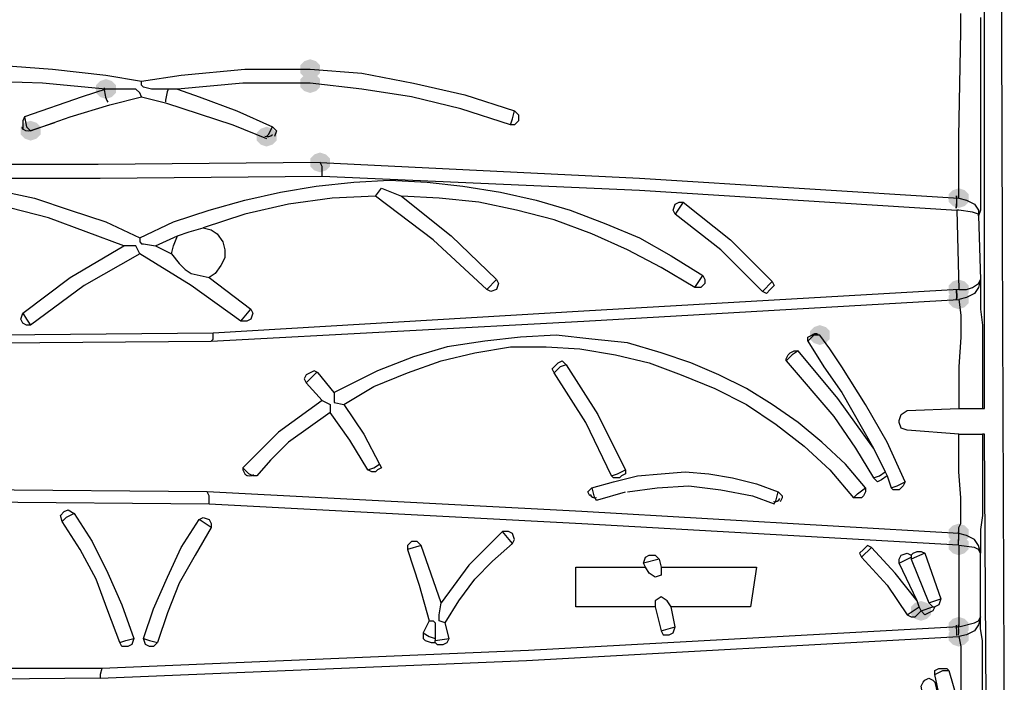
# Model space of a CAD drawing. Units: inches. Extents: x -15.6 to 45.7, y -23.2 to 11.8.
# Drawn here: x 2.6 to 2.9, y -7.8 to -7.6 of the extents above; entities that cross this region are included whole.
import ezdxf

# ---------------------------------------------------------------- set-up
doc = ezdxf.new("R2010")
doc.units = ezdxf.units.IN
doc.header["$MEASUREMENT"] = 0
doc.layers.add('PDF11_0', color=7, linetype='Continuous')

msp = doc.modelspace()

# ---------------------------------------------------------------- hatches: boundary and pattern name
at = {"layer": 'PDF11_0', "transparency": 33554559}
for points in [[(2.667678255529443, -7.568599237624906), (2.665288107817902, -7.569395953528753), (2.663694676010207, -7.570989385336447), (2.663694676010207, -7.574176248951836), (2.665288107817902, -7.575769680759531), (2.667678255529443, -7.576566396663378), (2.670068403240985, -7.575769680759531), (2.671661835048679, -7.574176248951836), (2.671661835048679, -7.570989385336447), (2.670068403240985, -7.569395953528753)], [(2.667678255529443, -7.568599237624906), (2.665288107817902, -7.569395953528753), (2.663694676010207, -7.570989385336447), (2.663694676010207, -7.574176248951836), (2.665288107817902, -7.575769680759531), (2.667678255529443, -7.576566396663378), (2.670068403240985, -7.575769680759531), (2.671661835048679, -7.574176248951836), (2.671661835048679, -7.570989385336447), (2.670068403240985, -7.569395953528753)], [(2.667678255529443, -7.574176248951836), (2.665288107817902, -7.574972964855684), (2.663694676010207, -7.576566396663378), (2.663694676010207, -7.579753260278768), (2.665288107817902, -7.581346692086462), (2.667678255529443, -7.582143407990309), (2.670068403240985, -7.581346692086462), (2.671661835048679, -7.579753260278768), (2.671661835048679, -7.576566396663378), (2.670068403240985, -7.574972964855684)], [(2.585616517433182, -7.576566396663378), (2.58322636972164, -7.577363112567226), (2.581632937913946, -7.57895654437492), (2.581632937913946, -7.582143407990309), (2.58322636972164, -7.583736839798003), (2.585616517433182, -7.584533555701849), (2.588006665144723, -7.583736839798003), (2.589600096952418, -7.582143407990309), (2.589600096952418, -7.57895654437492), (2.588006665144723, -7.577363112567226)], [(2.555341313086988, -7.593297430644169), (2.552951165375447, -7.594094146548017), (2.551357733567752, -7.595687578355711), (2.551357733567752, -7.5988744419711), (2.552951165375447, -7.600467873778793), (2.555341313086988, -7.601264589682641), (2.55773146079853, -7.600467873778793), (2.559324892606224, -7.5988744419711), (2.559324892606224, -7.595687578355711), (2.55773146079853, -7.594094146548017)], [(2.650150505644805, -7.595687578355711), (2.647760357933263, -7.596484294259558), (2.646166926125569, -7.598077726067253), (2.646166926125569, -7.601264589682641), (2.647760357933263, -7.602858021490335), (2.650150505644805, -7.603654737394183), (2.652540653356346, -7.602858021490335), (2.654134085164041, -7.601264589682641), (2.654134085164041, -7.598077726067253), (2.652540653356346, -7.596484294259558)], [(2.671661835048679, -7.606044885105725), (2.669271687337138, -7.606841601009571), (2.667678255529443, -7.608435032817266), (2.667678255529443, -7.611621896432655), (2.669271687337138, -7.61321532824035), (2.671661835048679, -7.614012044144197), (2.674051982760221, -7.61321532824035), (2.675645414567915, -7.611621896432655), (2.675645414567915, -7.608435032817266), (2.674051982760221, -7.606841601009571)], [(2.928204356087477, -7.620385771374973), (2.925814208375936, -7.621182487278821), (2.924220776568241, -7.622775919086515), (2.924220776568241, -7.625962782701905), (2.925814208375936, -7.627556214509599), (2.928204356087477, -7.628352930413446), (2.930594503799019, -7.627556214509599), (2.932187935606713, -7.625962782701905), (2.932187935606713, -7.622775919086515), (2.930594503799019, -7.621182487278821)], [(2.928204356087477, -7.657034702951945), (2.925814208375936, -7.657831418855793), (2.924220776568241, -7.659424850663487), (2.924220776568241, -7.662611714278875), (2.925814208375936, -7.66420514608657), (2.928204356087477, -7.665001861990417), (2.930594503799019, -7.66420514608657), (2.932187935606713, -7.662611714278875), (2.932187935606713, -7.659424850663487), (2.930594503799019, -7.657831418855793)], [(2.928204356087477, -7.661018282471181), (2.925814208375936, -7.661814998375029), (2.924220776568241, -7.663408430182723), (2.924220776568241, -7.666595293798112), (2.925814208375936, -7.668188725605806), (2.928204356087477, -7.668985441509654), (2.930594503799019, -7.668188725605806), (2.932187935606713, -7.666595293798112), (2.932187935606713, -7.663408430182723), (2.930594503799019, -7.661814998375029)], [(2.872434242818173, -7.675359168740431), (2.870044095106632, -7.676155884644277), (2.868450663298937, -7.677749316451973), (2.868450663298937, -7.680936180067361), (2.870044095106632, -7.682529611875056), (2.872434242818173, -7.683326327778903), (2.874824390529715, -7.682529611875056), (2.876417822337409, -7.680936180067361), (2.876417822337409, -7.677749316451973), (2.874824390529715, -7.676155884644277)], [(2.928204356087477, -7.755030759125151), (2.925814208375936, -7.755827475028998), (2.924220776568241, -7.757420906836692), (2.924220776568241, -7.760607770452081), (2.925814208375936, -7.762201202259775), (2.928204356087477, -7.762997918163622), (2.930594503799019, -7.762201202259775), (2.932187935606713, -7.760607770452081), (2.932187935606713, -7.757420906836692), (2.930594503799019, -7.755827475028998)], [(2.928204356087477, -7.759811054548233), (2.925814208375936, -7.760607770452081), (2.924220776568241, -7.762201202259775), (2.924220776568241, -7.765388065875164), (2.925814208375936, -7.766981497682859), (2.928204356087477, -7.767778213586706), (2.930594503799019, -7.766981497682859), (2.932187935606713, -7.765388065875164), (2.932187935606713, -7.762201202259775), (2.930594503799019, -7.760607770452081)], [(2.91306675391438, -7.786102679375191), (2.910676606202839, -7.786899395279039), (2.909083174395144, -7.788492827086733), (2.909083174395144, -7.791679690702122), (2.910676606202839, -7.793273122509816), (2.91306675391438, -7.794069838413663), (2.915456901625922, -7.793273122509816), (2.917050333433616, -7.791679690702122), (2.917050333433616, -7.788492827086733), (2.915456901625922, -7.786899395279039)], [(2.928204356087477, -7.792476406605968), (2.925814208375936, -7.793273122509816), (2.924220776568241, -7.79486655431751), (2.924220776568241, -7.798053417932899), (2.925814208375936, -7.799646849740594), (2.928204356087477, -7.800443565644441), (2.930594503799019, -7.799646849740594), (2.932187935606713, -7.798053417932899), (2.932187935606713, -7.79486655431751), (2.930594503799019, -7.793273122509816)], [(2.928204356087477, -7.796459986125204), (2.925814208375936, -7.797256702029052), (2.924220776568241, -7.798850133836746), (2.924220776568241, -7.802036997452135), (2.925814208375936, -7.80363042925983), (2.928204356087477, -7.804427145163677), (2.930594503799019, -7.80363042925983), (2.932187935606713, -7.802036997452135), (2.932187935606713, -7.798850133836746), (2.930594503799019, -7.797256702029052)]]:
    msp.add_hatch(color=256, dxfattribs=at).paths.add_polyline_path(points)

# ---------------------------------------------------------------- linework, layer by layer
at = {"layer": 'PDF11_0', "lineweight": 25}
for points in [[(2.943341958260574, -7.190955899201334), (2.943341958260574, -7.212467228605209), (2.944138674164421, -7.235571989816777), (2.944138674164421, -7.284171659951457), (2.944935390068268, -7.33436476189383), (2.944935390068268, -7.435547681682424), (2.945732105972116, -7.640303668971153), (2.946528821875963, -7.847449803971426), (2.945732105972116, -8.054595938971698), (2.944935390068268, -8.260148642164275)], [(2.672458550952526, -7.615605475951891), (2.672458550952526, -7.611621896432655), (2.671661835048679, -7.610028464624961), (2.799933095568078, -7.616402191855738), (2.928204356087477, -7.62436935089421), (2.931391219702866, -7.625166066798057), (2.934578083318255, -7.626759498605751), (2.936171515125949, -7.629149646317293), (2.936171515125949, -7.631539794028835), (2.936171515125949, -7.630743078124988), (2.933781367414407, -7.629946362221141), (2.928204356087477, -7.629149646317293), (2.92740764018363, -7.629149646317293), (2.928204356087477, -7.661018282471181), (2.931391219702866, -7.661018282471181), (2.933781367414407, -7.660221566567333), (2.936171515125949, -7.658628134759639), (2.936968231029796, -7.657034702951945), (2.936968231029796, -7.659424850663487), (2.936968231029796, -7.661018282471181), (2.936968231029796, -7.66420514608657), (2.936968231029796, -7.668985441509654), (2.937764946933644, -7.675359168740431), (2.937764946933644, -7.691293486817375), (2.937764946933644, -7.708821236702013), (2.938561662837491, -7.708821236702013), (2.938561662837491, -7.57895654437492), (2.938561662837491, -7.514422556163296)], [(2.928204356087477, -7.62436935089421), (2.928204356087477, -7.621979203182669), (2.928204356087477, -7.618792339567279), (2.928204356087477, -7.614012044144197), (2.928204356087477, -7.607638316913419), (2.928204356087477, -7.599671157874947), (2.929001071991324, -7.557445214971046), (2.929001071991324, -7.55027477183642)], [(2.671661835048679, -7.610028464624961), (2.582429653817793, -7.610825180528808), (2.493197472586907, -7.610825180528808), (2.406355439067562, -7.610825180528808), (2.364129496163661, -7.610825180528808), (2.344211598567481, -7.610028464624961), (2.335447723625161, -7.609231748721113), (2.327480564586689, -7.608435032817266), (2.324293700971301, -7.607638316913419), (2.312342962413592, -7.605248169201877), (2.305969235182815, -7.603654737394183), (2.299595507952037, -7.599671157874947), (2.294815212528954, -7.594890862451864), (2.292425064817413, -7.588517135221086), (2.291628348913566, -7.583736839798003), (2.291628348913566, -7.574972964855684), (2.292425064817413, -7.567005805817211), (2.296408644336648, -7.559835362682587), (2.302782371567427, -7.555055067259504), (2.309952814702051, -7.552664919547962)], [(2.936968231029796, -7.551868203644115), (2.936968231029796, -7.570989385336447), (2.936968231029796, -7.609231748721113), (2.936968231029796, -7.617995623663432), (2.936968231029796, -7.62436935089421), (2.936968231029796, -7.629149646317293), (2.936171515125949, -7.631539794028835), (2.936968231029796, -7.657034702951945), (2.936171515125949, -7.660221566567333), (2.934578083318255, -7.662611714278875), (2.931391219702866, -7.66420514608657), (2.928204356087477, -7.665001861990417), (2.929001071991324, -7.671375589221194), (2.929001071991324, -7.674562452836583), (2.929001071991324, -7.680139464163514), (2.928204356087477, -7.692090202721221), (2.928204356087477, -7.708821236702013), (2.934578083318255, -7.708821236702013), (2.936968231029796, -7.708821236702013), (2.937764946933644, -7.708821236702013)], [(2.484433597644588, -7.583736839798003), (2.483636881740741, -7.580549976182614), (2.483636881740741, -7.578159828471073), (2.500367915721532, -7.574972964855684), (2.521879245125406, -7.572582817144142), (2.542593858625433, -7.570989385336447), (2.564105188029308, -7.572582817144142), (2.585616517433182, -7.574972964855684), (2.599957403702431, -7.577363112567226)], [(2.599957403702431, -7.583736839798003), (2.599160687798584, -7.582143407990309), (2.59756725599089, -7.580549976182614), (2.593583676471654, -7.580549976182614), (2.585616517433182, -7.580549976182614), (2.560121608510071, -7.578159828471073), (2.535423415490808, -7.577363112567226), (2.510725222471545, -7.579753260278768), (2.486823745356129, -7.583736839798003), (2.484433597644588, -7.583736839798003), (2.482840165836893, -7.583736839798003), (2.481246734029199, -7.580549976182614), (2.482043449933046, -7.57895654437492), (2.483636881740741, -7.578159828471073)], [(2.585616517433182, -7.580549976182614), (2.576055926587015, -7.583736839798003), (2.552951165375447, -7.591703998836475), (2.552154449471599, -7.593297430644169), (2.552154449471599, -7.594890862451864), (2.552154449471599, -7.595687578355711), (2.552154449471599, -7.596484294259558)], [(2.614298289971681, -7.580549976182614), (2.623062164914, -7.583736839798003), (2.638199767087097, -7.589313851124933), (2.652540653356346, -7.595687578355711), (2.654134085164041, -7.597281010163406), (2.653337369260194, -7.599671157874947)], [(2.564901903933155, -7.594094146548017), (2.555341313086988, -7.597281010163406), (2.571275631163932, -7.591703998836475), (2.587209949240876, -7.586923703413391), (2.599957403702431, -7.583736839798003), (2.609517994548598, -7.586126987509545), (2.636606335279402, -7.594890862451864), (2.650150505644805, -7.600467873778793)], [(2.748146561818011, -7.594890862451864), (2.748943277721857, -7.592500714740322), (2.749739993625704, -7.589313851124933)], [(2.650150505644805, -7.599671157874947), (2.650947221548652, -7.5988744419711), (2.652540653356346, -7.595687578355711)], [(2.627842460337083, -7.681732895971209), (2.62863917624093, -7.680936180067361), (2.62863917624093, -7.678546032355819), (2.542593858625433, -7.679342748259667), (2.45814197281763, -7.679342748259667), (2.376080234721369, -7.679342748259667), (2.356162337125189, -7.678546032355819), (2.337041155432856, -7.678546032355819), (2.319513405548218, -7.677749316451973), (2.312342962413592, -7.676952600548125), (2.305969235182815, -7.676155884644277), (2.329870712298231, -7.614012044144197), (2.337837871336703, -7.614808760048044), (2.346601746279022, -7.615605475951891), (2.366519643875202, -7.616402191855738), (2.407948870875257, -7.616402191855738), (2.494790904394601, -7.616402191855738), (2.58322636972164, -7.616402191855738), (2.672458550952526, -7.615605475951891), (2.799933095568078, -7.621182487278821), (2.863670367875854, -7.625166066798057), (2.92740764018363, -7.629149646317293)], [(2.541797142721586, -7.621182487278821), (2.556934744894682, -7.62436935089421), (2.571275631163932, -7.629149646317293), (2.585616517433182, -7.633929941740377), (2.599160687798584, -7.640303668971153), (2.612704858163986, -7.633929941740377), (2.627045744433236, -7.629149646317293), (2.641386630702486, -7.625166066798057), (2.655727516971735, -7.621979203182669), (2.670068403240985, -7.619589055471127), (2.685206005414082, -7.617995623663432), (2.699546891683331, -7.617198907759585), (2.714684493856428, -7.617995623663432), (2.729025380125678, -7.619589055471127), (2.744162982298774, -7.621979203182669), (2.758503868568023, -7.625166066798057), (2.772048038933426, -7.629149646317293), (2.786388925202675, -7.634726657644223), (2.799933095568078, -7.640303668971153), (2.812680550029633, -7.647474112105779), (2.825428004491188, -7.655441271144251), (2.826224720395036, -7.657034702951945), (2.826224720395036, -7.658628134759639), (2.824631288587341, -7.660221566567333), (2.822241140875799, -7.660221566567333), (2.808696970510397, -7.652254407528861), (2.795152800144995, -7.645083964394237), (2.780811913875745, -7.638710237163459), (2.765674311702649, -7.63313322583653), (2.750536709529552, -7.629149646317293), (2.735399107356455, -7.625962782701905), (2.719464789279511, -7.62436935089421), (2.704327187106415, -7.623572634990363), (2.724245084702594, -7.639506953067307), (2.74256955049108, -7.657034702951945), (2.743366266394927, -7.658628134759639), (2.74256955049108, -7.661018282471181), (2.740179402779538, -7.661814998375029), (2.738585970971844, -7.661018282471181), (2.71707464156797, -7.641100384875001), (2.693969880356401, -7.623572634990363), (2.676442130471762, -7.62436935089421), (2.658914380587124, -7.626759498605751), (2.641386630702486, -7.630743078124988), (2.624655596721694, -7.636320089451917), (2.627842460337083, -7.637116805355765), (2.630232608048625, -7.638710237163459), (2.632622755760166, -7.641897100778849), (2.633419471664014, -7.645083964394237), (2.633419471664014, -7.648270828009626), (2.631826039856319, -7.651457691625015), (2.629435892144778, -7.654644555240403), (2.627045744433236, -7.656237987048097), (2.643776778414027, -7.668985441509654), (2.644573494317874, -7.670578873317347), (2.643776778414027, -7.672969021028889), (2.642183346606333, -7.673765736932736), (2.639793198894791, -7.673765736932736), (2.619875301298611, -7.659424850663487), (2.599160687798584, -7.646677396201932), (2.576852642490862, -7.659424850663487), (2.555341313086988, -7.675359168740431), (2.553747881279294, -7.675359168740431), (2.552154449471599, -7.674562452836583), (2.551357733567752, -7.672969021028889), (2.552154449471599, -7.670578873317347), (2.571275631163932, -7.656237987048097), (2.592786960567806, -7.643490532586543), (2.57764935839471, -7.637913521259612), (2.562511756221613, -7.632336509932682), (2.547374154048517, -7.628352930413446)], [(2.693969880356401, -7.623572634990363), (2.696360028067943, -7.620385771374973), (2.704327187106415, -7.623572634990363)], [(2.817460845452717, -7.625962782701905), (2.814273981837327, -7.630743078124988)], [(2.599160687798584, -7.640303668971153), (2.599160687798584, -7.641897100778849), (2.599957403702431, -7.642693816682695), (2.600754119606278, -7.642693816682695), (2.605534415029362, -7.643490532586543), (2.614298289971681, -7.639506953067307), (2.619078585394764, -7.637913521259612), (2.624655596721694, -7.636320089451917)], [(2.611908142260139, -7.646677396201932), (2.612704858163986, -7.643490532586543), (2.614298289971681, -7.639506953067307)], [(2.599160687798584, -7.646677396201932), (2.598363971894737, -7.645083964394237), (2.59756725599089, -7.643490532586543), (2.596770540087042, -7.643490532586543), (2.592786960567806, -7.643490532586543)], [(2.605534415029362, -7.643490532586543), (2.611908142260139, -7.646677396201932), (2.615095005875528, -7.650660975721168), (2.61748515358707, -7.653051123432709), (2.619875301298611, -7.654644555240403), (2.627045744433236, -7.656237987048097)], [(2.738585970971844, -7.661018282471181), (2.74256955049108, -7.657034702951945)], [(2.822241140875799, -7.660221566567333), (2.825428004491188, -7.655441271144251)], [(2.849329481606604, -7.661814998375029), (2.853313061125841, -7.657831418855793)], [(2.928204356087477, -7.661018282471181), (2.777625050260356, -7.6697821574135), (2.62863917624093, -7.678546032355819)], [(2.541797142721586, -7.682529611875056), (2.627842460337083, -7.681732895971209), (2.777625050260356, -7.673765736932736), (2.928204356087477, -7.665001861990417)], [(2.639793198894791, -7.673765736932736), (2.643776778414027, -7.668985441509654)], [(2.552154449471599, -7.670578873317347), (2.553747881279294, -7.672969021028889), (2.555341313086988, -7.675359168740431)], [(2.893945572222048, -7.724755554778957), (2.879604685952798, -7.704837657182777), (2.863670367875854, -7.685716475490445), (2.861280220164312, -7.687309907298138), (2.858890072452771, -7.68970005500968), (2.878011254145104, -7.712008100317401), (2.886775129087423, -7.724755554778957), (2.893945572222048, -7.736706293336665), (2.896335719933589, -7.735909577432818), (2.898725867645131, -7.734316145625123)], [(2.858890072452771, -7.68970005500968), (2.858890072452771, -7.688903339105833), (2.859686788356618, -7.687309907298138), (2.860483504260465, -7.686513191394292), (2.86207693606816, -7.685716475490445), (2.863670367875854, -7.685716475490445)], [(2.67723884637561, -7.702447509471236), (2.670865119144832, -7.694480350432763), (2.669271687337138, -7.693683634528917), (2.667678255529443, -7.694480350432763), (2.666084823721749, -7.695277066336611), (2.665288107817902, -7.696870498144305), (2.666084823721749, -7.698463929951999), (2.672458550952526, -7.705634373086624), (2.654930801067888, -7.718381827548179), (2.647760357933263, -7.725552270682804), (2.640589914798638, -7.732722713817429), (2.640589914798638, -7.733519429721277), (2.641386630702486, -7.735112861528971), (2.642183346606333, -7.735909577432818)], [(2.770454607125732, -7.691293486817375), (2.76806445941419, -7.692090202721221), (2.765674311702649, -7.694480350432763)], [(2.670865119144832, -7.694480350432763), (2.670068403240985, -7.694480350432763), (2.66847497143329, -7.696073782240457), (2.666084823721749, -7.698463929951999)], [(2.672458550952526, -7.705634373086624), (2.675645414567915, -7.707227804894318), (2.675645414567915, -7.710414668509707)], [(2.681222425894846, -7.707227804894318), (2.689189584933318, -7.719178543452027), (2.695563312164095, -7.731129282009735), (2.696360028067943, -7.732722713817429), (2.694766596260248, -7.733519429721277), (2.693969880356401, -7.734316145625123), (2.692376448548707, -7.734316145625123), (2.690783016741012, -7.733519429721277), (2.683612573606387, -7.721568691163569), (2.675645414567915, -7.710414668509707), (2.658914380587124, -7.722365407067415), (2.651743937452499, -7.72953585020204), (2.646166926125569, -7.735909577432818), (2.644573494317874, -7.735909577432818), (2.64298006251018, -7.735112861528971), (2.640589914798638, -7.732722713817429)], [(2.928204356087477, -7.719178543452027), (2.90748974258745, -7.717585111644333), (2.905099594875908, -7.716788395740485), (2.904302878972061, -7.714398248028943), (2.904302878972061, -7.713601532125097), (2.905099594875908, -7.711211384413555), (2.90748974258745, -7.70961795260586), (2.928204356087477, -7.708821236702013)], [(2.937764946933644, -7.975721064490823), (2.938561662837491, -7.975721064490823), (2.939358378741338, -7.847449803971426), (2.938561662837491, -7.719178543452027), (2.937764946933644, -7.719178543452027)], [(2.690783016741012, -7.733519429721277), (2.693173164452554, -7.732722713817429), (2.695563312164095, -7.731129282009735)], [(2.646166926125569, -7.735909577432818), (2.645370210221722, -7.735909577432818)], [(2.780015197971898, -7.743876736471289), (2.779218482068051, -7.742283304663595), (2.780015197971898, -7.741486588759748), (2.780811913875745, -7.7406898728559), (2.789575788818065, -7.73829972514436), (2.799136379664231, -7.735909577432818), (2.808696970510397, -7.735112861528971), (2.818257561356564, -7.734316145625123), (2.82781815220273, -7.735112861528971), (2.837378743048896, -7.736706293336665), (2.846939333895063, -7.739096441048207), (2.855703208837382, -7.742283304663595), (2.857296640645076, -7.743876736471289), (2.857296640645076, -7.744673452375137), (2.856499924741229, -7.746266884182831)], [(2.788779072914217, -7.735909577432818), (2.791169220625759, -7.735112861528971), (2.794356084241147, -7.733519429721277)], [(2.899522583548978, -7.735909577432818), (2.897132435837436, -7.737503009240513), (2.895539004029742, -7.73829972514436), (2.893945572222048, -7.736706293336665)], [(2.780811913875745, -7.7406898728559), (2.781608629779593, -7.743876736471289), (2.78240534568344, -7.745470168278984), (2.783202061587287, -7.745470168278984), (2.794356084241147, -7.742283304663595)], [(2.795152800144995, -7.742283304663595), (2.807103538702703, -7.7406898728559), (2.819850993164258, -7.739893156952053), (2.832598447625813, -7.741486588759748), (2.845345902087368, -7.743876736471289), (2.854109777029687, -7.747063600086679), (2.854906492933535, -7.745470168278984), (2.855703208837382, -7.742283304663595)], [(2.890758708606659, -7.7406898728559), (2.890758708606659, -7.742283304663595), (2.889961992702812, -7.743876736471289), (2.889165276798964, -7.744673452375137), (2.88757184499127, -7.744673452375137), (2.885978413183576, -7.744673452375137)], [(2.906693026683603, -7.73829972514436), (2.905896310779756, -7.739893156952053), (2.905099594875908, -7.7406898728559), (2.904302878972061, -7.741486588759748), (2.90191273126052, -7.741486588759748), (2.901116015356672, -7.7406898728559)], [(2.584023085625487, -7.813191020105996), (2.499571199817684, -7.813191020105996), (2.415916029913729, -7.813191020105996), (2.334651007721314, -7.812394304202148), (2.296408644336648, -7.811597588298302), (2.27888089445201, -7.811597588298302), (2.272507167221233, -7.812394304202148), (2.26772687179815, -7.812394304202148), (2.27330388312508, -7.779728952144414), (2.279677610355857, -7.747063600086679), (2.285254621682788, -7.747063600086679), (2.29322178072126, -7.747063600086679), (2.311546246509746, -7.747063600086679), (2.332260860009773, -7.746266884182831), (2.353772189413647, -7.746266884182831), (2.397591564125243, -7.746266884182831), (2.443004370644533, -7.746266884182831), (2.534626699586961, -7.746266884182831), (2.627045744433236, -7.747063600086679), (2.627045744433236, -7.743876736471289), (2.626249028529389, -7.742283304663595)], [(2.572869062971627, -7.751047179605915), (2.569682199356238, -7.752640611413609), (2.568088767548543, -7.754234043221303)], [(2.627842460337083, -7.756624190932845), (2.625452312625542, -7.755030759125151), (2.623062164914, -7.753437327317457)], [(2.748943277721857, -7.762997918163622), (2.744959698202622, -7.758217622740539)], [(2.712294346144887, -7.76379463406747), (2.706717334817956, -7.765388065875164)], [(2.911473322106686, -7.786102679375191), (2.902709447164367, -7.77494865672133), (2.8931488563182, -7.764591349971317), (2.891555424510506, -7.76379463406747), (2.889961992702812, -7.765388065875164), (2.888368560895117, -7.766981497682859), (2.889165276798964, -7.768574929490553), (2.899522583548978, -7.779728952144414), (2.90748974258745, -7.791679690702122), (2.909083174395144, -7.792476406605968), (2.910676606202839, -7.792476406605968), (2.91306675391438, -7.790086258894427), (2.912270038010533, -7.788492827086733), (2.911473322106686, -7.786102679375191), (2.904302878972061, -7.770965077202095), (2.909083174395144, -7.768574929490553), (2.909083174395144, -7.769371645394401), (2.916253617529769, -7.786899395279039), (2.917847049337464, -7.788492827086733)], [(2.8931488563182, -7.764591349971317), (2.889165276798964, -7.768574929490553)], [(2.937764946933644, -7.827531906375246), (2.937764946933644, -7.80920744058676), (2.937764946933644, -7.802036997452135), (2.936968231029796, -7.797256702029052), (2.936968231029796, -7.792476406605968), (2.936968231029796, -7.766981497682859), (2.936171515125949, -7.765388065875164), (2.934578083318255, -7.764591349971317), (2.928204356087477, -7.76379463406747), (2.928204356087477, -7.796459986125204), (2.934578083318255, -7.79486655431751), (2.936171515125949, -7.794069838413663), (2.936968231029796, -7.792476406605968), (2.936171515125949, -7.795663270221358), (2.934578083318255, -7.798053417932899), (2.931391219702866, -7.799646849740594), (2.928204356087477, -7.800443565644441), (2.929001071991324, -7.804427145163677), (2.929001071991324, -7.806817292875219), (2.929001071991324, -7.812394304202148), (2.929001071991324, -7.818768031432926), (2.929001071991324, -7.826735190471398)], [(2.904302878972061, -7.770965077202095), (2.904302878972061, -7.769371645394401), (2.905099594875908, -7.767778213586706), (2.90748974258745, -7.766981497682859), (2.909083174395144, -7.767778213586706), (2.909879890298992, -7.766981497682859), (2.911473322106686, -7.766184781779011), (2.91306675391438, -7.766184781779011), (2.914660185722075, -7.766981497682859), (2.921033912952852, -7.785305963471344), (2.920237197049005, -7.787696111182886), (2.918643765241311, -7.788492827086733)], [(2.914660185722075, -7.766981497682859), (2.909083174395144, -7.769371645394401)], [(2.909083174395144, -7.767778213586706), (2.909083174395144, -7.768574929490553)], [(2.80790025460655, -7.769371645394401), (2.801526527375772, -7.770965077202095)], [(2.808696970510397, -7.772558509009789), (2.808696970510397, -7.775745372625178), (2.806306822798856, -7.776542088529024), (2.803916675087314, -7.77494865672133), (2.802323243279619, -7.772558509009789)], [(2.721854936991053, -7.79486655431751), (2.719464789279511, -7.794069838413663), (2.719464789279511, -7.793273122509816), (2.719464789279511, -7.791679690702122), (2.720261505183359, -7.786899395279039)], [(2.806306822798856, -7.788492827086733), (2.808696970510397, -7.798053417932899), (2.809493686414245, -7.799646849740594), (2.811883834125786, -7.799646849740594), (2.81347726593348, -7.798850133836746), (2.814273981837327, -7.796459986125204), (2.812680550029633, -7.788492827086733)], [(2.90748974258745, -7.791679690702122), (2.912270038010533, -7.788492827086733)], [(2.916253617529769, -7.786899395279039), (2.921033912952852, -7.785305963471344)], [(2.928204356087477, -7.796459986125204), (2.755317004952635, -7.806020576971371), (2.584023085625487, -7.813191020105996), (2.58322636972164, -7.815581167817538), (2.58322636972164, -7.817174599625232), (2.754520289048788, -7.810004156490606), (2.928204356087477, -7.800443565644441)], [(2.715481209760275, -7.794069838413663), (2.71707464156797, -7.794069838413663), (2.717871357471817, -7.79486655431751), (2.717871357471817, -7.796459986125204), (2.717871357471817, -7.801240281548288), (2.717871357471817, -7.802036997452135), (2.723448368798747, -7.801240281548288)], [(2.808696970510397, -7.798053417932899), (2.814273981837327, -7.796459986125204)], [(2.713091062048734, -7.798850133836746), (2.715481209760275, -7.800443565644441), (2.717871357471817, -7.801240281548288)], [(2.591193528760112, -7.802833713355983), (2.593583676471654, -7.802036997452135), (2.596770540087042, -7.801240281548288)], [(2.600754119606278, -7.801240281548288), (2.60314426731782, -7.802036997452135), (2.606331130933209, -7.802833713355983)], [(2.717871357471817, -7.802833713355983), (2.717871357471817, -7.802036997452135)], [(2.918643765241311, -7.815581167817538), (2.918643765241311, -7.813987736009843), (2.920237197049005, -7.813191020105996), (2.9218306288567, -7.813191020105996), (2.923424060664394, -7.813191020105996), (2.924220776568241, -7.813987736009843)], [(2.58322636972164, -7.817174599625232), (2.49797776800999, -7.817971315529079)]]:
    msp.add_lwpolyline(points, dxfattribs=at)
for points in [[(2.667678255529443, -7.578159828471073), (2.640589914798638, -7.578159828471073), (2.614298289971681, -7.580549976182614), (2.611111426356292, -7.580549976182614), (2.603940983221667, -7.580549976182614), (2.600754119606278, -7.579753260278768), (2.599957403702431, -7.57895654437492), (2.599957403702431, -7.577363112567226), (2.615891721779375, -7.574972964855684), (2.641386630702486, -7.572582817144142), (2.667678255529443, -7.572582817144142), (2.68839286902947, -7.574176248951836), (2.709107482529498, -7.578159828471073), (2.729822096029525, -7.582940123894155), (2.749739993625704, -7.589313851124933), (2.751333425433399, -7.590907282932628), (2.751333425433399, -7.593297430644169), (2.749739993625704, -7.594890862451864), (2.748146561818011, -7.594890862451864), (2.728228664221831, -7.588517135221086), (2.70831076662565, -7.583736839798003), (2.68839286902947, -7.580549976182614)], [(2.849329481606604, -7.661814998375029), (2.832598447625813, -7.645083964394237), (2.814273981837327, -7.630743078124988), (2.81347726593348, -7.629149646317293), (2.814273981837327, -7.626759498605751), (2.815867413645022, -7.625962782701905), (2.817460845452717, -7.625962782701905), (2.836582027145049, -7.641100384875001), (2.853313061125841, -7.657831418855793), (2.854109777029687, -7.659424850663487), (2.852516345221993, -7.661018282471181), (2.850922913414299, -7.662611714278875)], [(2.681222425894846, -7.707227804894318), (2.693173164452554, -7.700057361759694), (2.706717334817956, -7.694480350432763), (2.720261505183359, -7.68970005500968), (2.733805675548761, -7.686513191394292), (2.748146561818011, -7.68412304368275), (2.76248744808726, -7.68412304368275), (2.776031618452662, -7.684919759586597), (2.790372504721912, -7.687309907298138), (2.803916675087314, -7.690496770913527), (2.816664129548869, -7.695277066336611), (2.830208299914271, -7.700854077663541), (2.842955754375827, -7.707227804894318), (2.854906492933535, -7.715194963932791), (2.866060515587395, -7.723958838875109), (2.876417822337409, -7.733519429721277), (2.885978413183576, -7.744673452375137), (2.886775129087423, -7.743876736471289), (2.88757184499127, -7.743080020567442), (2.890758708606659, -7.7406898728559), (2.882791549568187, -7.731129282009735), (2.87323095872202, -7.722365407067415), (2.863670367875854, -7.714398248028943), (2.853313061125841, -7.707227804894318), (2.842955754375827, -7.700854077663541), (2.831801731721966, -7.695277066336611), (2.820647709068105, -7.690496770913527), (2.808696970510397, -7.686513191394292), (2.795152800144995, -7.682529611875056), (2.780811913875745, -7.680936180067361), (2.766471027606495, -7.679342748259667), (2.752130141337246, -7.680139464163514), (2.737789255067997, -7.681732895971209), (2.7226516528949, -7.68412304368275), (2.709107482529498, -7.688106623201985), (2.694766596260248, -7.693683634528917), (2.67723884637561, -7.702447509471236), (2.67723884637561, -7.706431088990471)], [(2.872434242818173, -7.679342748259667), (2.871637526914326, -7.679342748259667), (2.870044095106632, -7.679342748259667), (2.86765394739509, -7.681732895971209), (2.874027674625868, -7.692090202721221), (2.881198117760492, -7.702447509471236), (2.893945572222048, -7.724755554778957), (2.898725867645131, -7.734316145625123), (2.899522583548978, -7.735909577432818), (2.901116015356672, -7.7406898728559), (2.903506163068214, -7.739893156952053), (2.906693026683603, -7.73829972514436), (2.899522583548978, -7.722365407067415), (2.890758708606659, -7.707227804894318), (2.881198117760492, -7.692090202721221), (2.876417822337409, -7.684919759586597)], [(2.767267743510343, -7.690496770913527), (2.768861175318037, -7.68970005500968), (2.770454607125732, -7.691293486817375), (2.783202061587287, -7.711211384413555), (2.788779072914217, -7.722365407067415), (2.794356084241147, -7.733519429721277), (2.794356084241147, -7.735112861528971), (2.792762652433453, -7.735909577432818), (2.791965936529606, -7.736706293336665), (2.789575788818065, -7.736706293336665), (2.788779072914217, -7.735909577432818), (2.778421766164204, -7.714398248028943), (2.765674311702649, -7.694480350432763), (2.764877595798802, -7.692886918625069), (2.766471027606495, -7.691293486817375)], [(2.936968231029796, -7.766981497682859), (2.936171515125949, -7.76379463406747), (2.934578083318255, -7.761404486355928), (2.931391219702866, -7.759811054548233), (2.928204356087477, -7.759014338644386), (2.928204356087477, -7.756624190932845), (2.929001071991324, -7.755030759125151), (2.929001071991324, -7.752640611413609), (2.929001071991324, -7.744673452375137), (2.928204356087477, -7.734316145625123), (2.928204356087477, -7.719178543452027), (2.934578083318255, -7.719178543452027), (2.936968231029796, -7.719178543452027), (2.937764946933644, -7.719178543452027), (2.937764946933644, -7.746266884182831), (2.937764946933644, -7.751843895509761), (2.936968231029796, -7.757420906836692), (2.936968231029796, -7.761404486355928), (2.936968231029796, -7.76379463406747)], [(2.596770540087042, -7.801240281548288), (2.595973824183195, -7.80363042925983), (2.594380392375501, -7.804427145163677), (2.591990244663959, -7.804427145163677), (2.591193528760112, -7.802833713355983), (2.586413233337029, -7.790086258894427), (2.581632937913946, -7.777338804432872), (2.575259210683168, -7.765388065875164), (2.568088767548543, -7.754234043221303), (2.567292051644696, -7.751843895509761), (2.56888548345239, -7.750250463702067), (2.570478915260085, -7.749453747798221), (2.572869062971627, -7.751047179605915), (2.580039506106251, -7.762201202259775), (2.586413233337029, -7.77494865672133), (2.591990244663959, -7.787696111182886)], [(2.600754119606278, -7.801240281548288), (2.604737699125514, -7.789289542990581), (2.610314710452445, -7.776542088529024), (2.615891721779375, -7.764591349971317), (2.623062164914, -7.753437327317457), (2.624655596721694, -7.752640611413609), (2.627045744433236, -7.753437327317457), (2.627842460337083, -7.755030759125151), (2.627842460337083, -7.756624190932845), (2.621468733106306, -7.767778213586706), (2.615095005875528, -7.778932236240566), (2.610314710452445, -7.790882974798275), (2.606331130933209, -7.802833713355983), (2.604737699125514, -7.804427145163677), (2.60314426731782, -7.804427145163677), (2.601550835510126, -7.80363042925983)], [(2.706717334817956, -7.765388065875164), (2.711497630241039, -7.779728952144414), (2.715481209760275, -7.794069838413663), (2.713091062048734, -7.798850133836746), (2.713091062048734, -7.801240281548288), (2.713887777952581, -7.802036997452135), (2.716277925664122, -7.802833713355983), (2.717871357471817, -7.802833713355983), (2.718668073375664, -7.80363042925983), (2.721058221087206, -7.80363042925983), (2.7226516528949, -7.802833713355983), (2.723448368798747, -7.801240281548288), (2.721854936991053, -7.79486655431751), (2.727431948317983, -7.786102679375191), (2.733805675548761, -7.777338804432872), (2.740976118683385, -7.770168361298247), (2.748943277721857, -7.762997918163622), (2.749739993625704, -7.761404486355928), (2.748943277721857, -7.759014338644386), (2.747349845914163, -7.758217622740539), (2.744959698202622, -7.758217622740539), (2.731415527837219, -7.771761793105942), (2.720261505183359, -7.786899395279039), (2.712294346144887, -7.76379463406747), (2.710700914337192, -7.762201202259775), (2.70831076662565, -7.762201202259775), (2.706717334817956, -7.76379463406747)], [(2.844549186183521, -7.788492827086733), (2.812680550029633, -7.788492827086733), (2.811087118221939, -7.786102679375191), (2.808696970510397, -7.784509247567497), (2.806306822798856, -7.786102679375191), (2.806306822798856, -7.788492827086733), (2.774438186644968, -7.788492827086733), (2.774438186644968, -7.772558509009789), (2.802323243279619, -7.772558509009789), (2.801526527375772, -7.770965077202095), (2.802323243279619, -7.768574929490553), (2.803916675087314, -7.767778213586706), (2.806306822798856, -7.767778213586706), (2.80790025460655, -7.769371645394401), (2.808696970510397, -7.772558509009789), (2.846939333895063, -7.772558509009789)], [(2.91306675391438, -7.790086258894427), (2.917847049337464, -7.788492827086733), (2.918643765241311, -7.788492827086733), (2.917847049337464, -7.790086258894427), (2.916253617529769, -7.790882974798275), (2.914660185722075, -7.791679690702122)], [(2.929001071991324, -7.857010394817592), (2.92740764018363, -7.8689611333753), (2.924220776568241, -7.880911871933008), (2.9218306288567, -7.880911871933008), (2.918643765241311, -7.879318440125314), (2.9218306288567, -7.864180837952216), (2.923424060664394, -7.847449803971426), (2.9218306288567, -7.830718769990634), (2.918643765241311, -7.815581167817538), (2.9218306288567, -7.813987736009843), (2.924220776568241, -7.813987736009843), (2.92740764018363, -7.825141758663705), (2.929001071991324, -7.837889213125259), (2.929001071991324, -7.847449803971426)], [(2.917050333433616, -7.84585637216373), (2.915456901625922, -7.833108917702176), (2.91306675391438, -7.820361463240621), (2.913863469818228, -7.818768031432926), (2.914660185722075, -7.817971315529079), (2.916253617529769, -7.817174599625232), (2.917847049337464, -7.817971315529079), (2.918643765241311, -7.818768031432926), (2.9218306288567, -7.832312201798328), (2.922627344760547, -7.84585637216373), (2.922627344760547, -7.847449803971426), (2.920237197049005, -7.848246519875272), (2.918643765241311, -7.848246519875272), (2.917050333433616, -7.847449803971426)]]:
    msp.add_lwpolyline(points, close=True, dxfattribs=at)
for points in [[(2.552951165375447, -7.591703998836475), (2.553747881279294, -7.595687578355711), (2.554544597183141, -7.596484294259558), (2.555341313086988, -7.597281010163406, -0.3541938710950897), (2.551822999721281, -7.596034978358424)], [(2.86765394739509, -7.681732895971209), (2.86765394739509, -7.680139464163514), (2.869247379202784, -7.679342748259667, -0.3423003848476139), (2.871656393146929, -7.678958786964126)], [(2.627045744433236, -7.747063600086679), (2.776828334356509, -7.755030759125151), (2.928066834955314, -7.763598179859899, 0.02880797681062319), (2.928204356087477, -7.759014338644386), (2.776828334356509, -7.750250463702067), (2.626249028529389, -7.742283304663595), (2.533033267779266, -7.741486588759748)]]:
    msp.add_lwpolyline(points, format="xyb", dxfattribs=at)
for points in [[(2.927250671216254, -7.628455244669818, 0.04668530453729007), (2.927326335325615, -7.623483546217996, -0.02965369518504228)], [(2.927387021176039, -7.665029874521597, 0.02666512087227853), (2.927311357066658, -7.66116766670315, -0.02070993181167698)]]:
    msp.add_lwpolyline(points, format="xyb", close=True, dxfattribs=at)
for centre, radius, start, end in [((2.599559261934971, -7.579354542401745), 0.01473952771080383, 182.8743067028938, 206.1980201113838), ((2.625845818150659, -7.586524105060581), 0.01632768115598525, 158.0969507512464, 176.9710121502709), ((2.650548543882962, -7.59688265088715), 0.002788580444783836, 246.6273977337093, 314.187853505431), ((2.643378409496441, -7.733121129972719), 0.002788339139361532, 226.9978840897048, 307.7692839083724), ((2.782007015867422, -7.742681664265378), 0.001991806184167166, 199.0007473127066, 288.3033088152276), ((2.854508274398522, -7.744275360774157), 0.001991495558808413, 249.0025178570327, 338.0047580127984), ((2.892747365184293, -7.760209185867875), 0.03545694415817052, 355.2322644198019, 2.932838245497803), ((2.878368931812933, -7.79924985271302), 0.04903874216072693, 359.0847792480723, 3.947708882158377), ((2.887978605530464, -7.798451582252007), 0.04022578129421213, 358.0877090109944, 4.021395869386275)]:
    msp.add_arc(centre, radius, start, end, dxfattribs=at)

doc.saveas('drawing.dxf')
